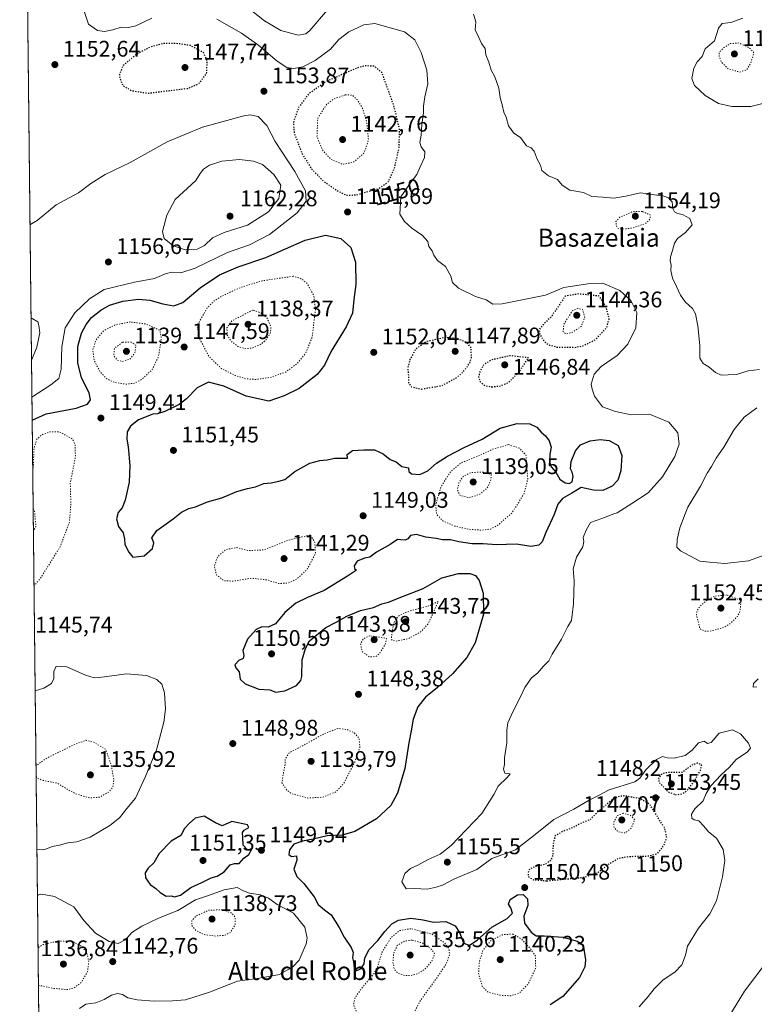
# Model space of a CAD drawing. Units: metres. Extents: x 576646 to 580084, y 4738109 to 4740463.
# Drawn here: x 576646 to 576972, y 4739669 to 4740106 of the extents above; entities that cross this region are included whole.
import ezdxf
from ezdxf.enums import TextEntityAlignment as Align

# ---------------------------------------------------------------- set-up
doc = ezdxf.new("R2010")
doc.units = ezdxf.units.M
doc.header["$MEASUREMENT"] = 0
doc.linetypes.add('DGN Style 5', pattern=[1.153612, 0.494405, -0.659207])
for name, color, linetype, lineweight in [('Arbolado forestal CxS', 92, 'Continuous', 0), ('Comarca CxS', 21, 'Continuous', 0), ('Comunidad Autónoma CxS', 142, 'Continuous', 0), ('Curva de nivel maestra', 30, 'Continuous', 30), ('Curva de nivel maestra depresión', 30, 'DGN Style 5', 30), ('Curva de nivel normal', 30, 'Continuous', 0), ('Curva de nivel normal depresión', 30, 'DGN Style 5', 0), ('Espacio natural protegido CxS', 121, 'Continuous', 0), ('Municipio CxS', 4, 'Continuous', 0), ('Provincia CxS', 1, 'Continuous', 0), ('Punto de cota en terreno', 7, 'Continuous', 0), ('Rótulo de curva de nivel directora', 7, 'Continuous', 0), ('Rótulo de punto de cota en terreno', 7, 'Continuous', 0), ('Texto cartográfico', 7, 'Continuous', 0)]:
    doc.layers.add(name, color=color, linetype=linetype, lineweight=lineweight)
doc.styles.add('Style-Arial', font='txt')

# ---------------------------------------------------------------- blocks, each defined once
blk = doc.blocks.new('*U7')
at = {"layer": 'Arbolado forestal CxS', "color": 92, "linetype": 'Continuous', "lineweight": 0}
blk.add_polyline3d([(576669.995, 4738229.6625, 1120.2342), (576645.58, 4740424.8, 1124.5732), (576860.5776, 4740427.2418, 1137.5187), (576864.3525, 4740415.2122, 1136.9824), (576883.1303, 4740427.498, 1138.0468), (576891.2456, 4740427.5901, 1137.2265), (576893.8677, 4740427.2155, 1136.7244), (576894.8003, 4740427.0825, 1136.5308), (576899.1291, 4740415.5453, 1131.1571), (576920.7701, 4740415.5449, 1125.0065), (576913.2013, 4740427.8395, 1132.7737), (577720.8622, 4740437.0126, 1168.4959)], dxfattribs=at)
blk = doc.blocks.new('5PATER')
at = {"layer": 'Punto de cota en terreno', "linetype": 'Continuous', "lineweight": 0}
h = blk.add_hatch(color=51, dxfattribs=at)
edge = h.paths.add_edge_path()
edge.add_ellipse((0, 0), major_axis=(-0.11, -0.111), ratio=0.999422, start_angle=0, end_angle=360)

msp = doc.modelspace()

# ---------------------------------------------------------------- linework, layer by layer
at = {"layer": 'Arbolado forestal CxS', "color": 92, "linetype": 'Continuous', "lineweight": 0, "extrusion": (0.000152816, -0.01374, 0.999906), "elevation": -63905.5394, "flags": 128}
msp.add_lwpolyline([(576659.5543, 4738721.6355), (576646.897, 4739859.5427)], dxfattribs=at)
at = {"layer": 'Comarca CxS', "color": 21, "linetype": 'Continuous', "lineweight": 0, "flags": 128}
msp.add_lwpolyline([(576671.31, 4738111.43), (576645.58, 4740424.8), (578628.0822, 4740447.3165)], dxfattribs=at)
at = {"layer": 'Comunidad Autónoma CxS', "color": 142, "linetype": 'Continuous', "lineweight": 0, "flags": 128}
msp.add_lwpolyline([(577527.4838, 4738121.1508), (576671.31, 4738111.43), (576645.58, 4740424.8), (578628.0822, 4740447.3165), (579853.0303, 4740461.2288), (579853.6917, 4740461.2363), (580052.12, 4740463.49), (580068.3087, 4739069.2072), (580070.4152, 4738887.7777), (580078.98, 4738150.12), (578942.4139, 4738137.2156), (577528.0023, 4738121.1567)], close=True, dxfattribs=at)
at = {"layer": 'Curva de nivel maestra', "color": 30, "linetype": 'Continuous', "lineweight": 30, "elevation": 1150, "flags": 128}
for points in [[(576651.1013, 4739928.3822), (576657.37, 4739931.2801), (576670.66, 4739933.8101), (576675.73, 4739935.6101), (576677.02, 4739937.5401), (576676.49, 4739940.5401), (576673.09, 4739947.2101), (576671.34, 4739953.8701), (576671.4, 4739961.1901), (576673.1, 4739967.1301), (576675.08, 4739970.9501), (576677.53, 4739973.9601), (576681.58, 4739977.2501), (576685.52, 4739979.5301), (576691.39, 4739981.2101), (576698.39, 4739982.1101), (576703.45, 4739981.6901), (576709.19, 4739980.0801), (576714.11, 4739979.2201), (576718.07, 4739980.6401), (576725.67, 4739987.1701), (576734.28, 4739993.0301), (576742.61, 4739996.4701), (576754.89, 4740000.5801), (576772.39, 4740008.2801), (576781.35, 4740010.5401), (576788.22, 4740009.1001), (576792.63, 4740005.1501), (576794.71, 4739998.5201), (576794.84, 4739988.6601), (576793.97, 4739982.0101), (576793.41, 4739975.9901), (576790.56, 4739969.8701), (576783.88, 4739959.0501), (576780.98, 4739952.9001), (576777.73, 4739948.6701), (576769.71, 4739942.5201), (576762.99, 4739939.2401), (576756.22, 4739936.8401), (576746.19, 4739939.0401), (576736.24, 4739943.4801), (576729.4, 4739945.3001), (576724.39, 4739942.8701), (576719.71, 4739937.9201), (576716.34, 4739935.4101), (576710.06, 4739932.2801), (576706.79, 4739931.3001), (576704.66, 4739931.1801), (576698.35, 4739928.6501), (576694.76, 4739925.8201), (576693.25, 4739923.2201), (576693.17, 4739919.9901), (576693.76, 4739916.6501), (576694.51, 4739908.3201), (576694.26, 4739900.8801), (576692.5, 4739892.8801), (576691.08, 4739889.5501), (576689.26, 4739887.4401), (576688.62, 4739884.7001), (576689.43, 4739881.2201), (576691.5, 4739878.3801), (576692.08, 4739875.7001), (576692.25, 4739873.2201), (576694.08, 4739869.8401), (576695.84, 4739867.7101), (576700.88, 4739868.2001), (576704.63, 4739871.4101), (576705.18, 4739874.0001), (576704.21, 4739876.2401), (576706.49, 4739879.4701), (576713.73, 4739884.6401), (576717.39, 4739887.5401), (576720.73, 4739889.3001), (576723.73, 4739890.0101), (576729.06, 4739892.1901), (576735.32, 4739894.0101), (576742.09, 4739896.7301), (576746.81, 4739898.1701), (576750.24, 4739898.8601), (576754.04, 4739900.3301), (576757.26, 4739900.6401), (576760.73, 4739901.3201), (576763.39, 4739902.1201), (576767.73, 4739905.6401), (576774.39, 4739909.2901), (576778.91, 4739910.5701), (576782.21, 4739910.9001), (576785.33, 4739911.6501), (576791.18, 4739911.5501), (576791.02, 4739913.2401), (576793.32, 4739915.0201), (576798.47, 4739915.3101), (576803.12, 4739915.2801), (576806.96, 4739913.4601), (576810.09, 4739911.0501), (576812.86, 4739909.8801), (576815.31, 4739907.9401), (576818.29, 4739907.3001), (576818.38, 4739905.7201), (576819.63, 4739904.5601), (576823.36, 4739904.4001), (576826.84, 4739905.9801), (576830.67, 4739909.3401), (576835.64, 4739912.5401), (576843.05, 4739916.3601), (576851.05, 4739920.0701), (576859.01, 4739924.9001), (576866.47, 4739926.9801), (576872.08, 4739926.8601), (576875.19, 4739925.3601), (576877.14, 4739923.1501), (576879.17, 4739921.5601), (576880.8, 4739919.3001), (576881.68, 4739916.5101), (576881.1, 4739913.3201), (576880.87, 4739909.9001), (576881.62, 4739907.7001), (576883.68, 4739905.3001), (576885.5, 4739902.1901), (576887.78, 4739900.6101), (576889.66, 4739900.3301), (576890.92, 4739901.0101), (576891.39, 4739903.3901), (576890.98, 4739905.4001), (576890.25, 4739906.9101), (576890.53, 4739910.0601), (576892.4, 4739914.8801), (576894.6, 4739917.5501), (576898.96, 4739919.3101), (576903.44, 4739919.9401), (576907.37, 4739919.4101), (576911.31, 4739917.2401), (576913.06, 4739912.8301), (576912.62, 4739905.9901), (576911.24, 4739901.7701), (576908.66, 4739899.2201), (576904.6, 4739897.2701), (576900.5, 4739897.3601), (576894.99, 4739898.5001), (576890.8, 4739896.1101), (576886.66, 4739893.6101), (576884.63, 4739891.2201), (576882.99, 4739886.5501), (576879.28, 4739878.6401), (576877.6, 4739874.5001), (576876.11, 4739873.0101), (576872.62, 4739872.4401), (576866.26, 4739873.3601), (576857.29, 4739873.1701), (576851.44, 4739873.5701), (576846.57, 4739873.5701), (576840.65, 4739874.4401), (576836.94, 4739875.3601), (576833.4, 4739875.3401), (576830.52, 4739875.9801), (576825.98, 4739876.5801), (576821.76, 4739877.6401), (576819.1, 4739877.2901), (576817.98, 4739875.8201), (576816.8, 4739875.2201), (576814.85, 4739875.2901), (576813.39, 4739875.5201), (576810.15, 4739873.1901), (576804.05, 4739869.8001), (576801.06, 4739867.6701), (576798.73, 4739867.2401), (576795.53, 4739865.8401), (576794.11, 4739863.7901), (576794.26, 4739862.6201), (576795.16, 4739861.9301), (576791.18, 4739859.1901), (576780.87, 4739852.7801), (576773.4, 4739849.7801), (576768.25, 4739847.2601), (576763.28, 4739843.0901), (576759.19, 4739838.0801), (576755.92, 4739836.6001), (576753.19, 4739836.7601), (576750.6, 4739835.4601), (576746.71, 4739831.3001), (576744.63, 4739826.2801), (576745.13, 4739823.9501), (576744.79, 4739822.6901), (576742.98, 4739821.7801), (576741.09, 4739819.8201), (576741.57, 4739818.5601), (576743.1, 4739816.7001), (576743.48, 4739813.5501), (576745.73, 4739811.4201), (576751.73, 4739809.0701), (576756.73, 4739808.6801), (576759.39, 4739807.7401), (576763.39, 4739808.2501), (576768.47, 4739810.6901), (576770.5, 4739812.9101), (576770.92, 4739814.6301), (576771.01, 4739822.1001), (576772.48, 4739827.0501), (576774.35, 4739830.5401), (576781.59, 4739836.3501), (576786.13, 4739838.7401), (576790.9, 4739841.4701), (576796.99, 4739843.9701), (576802.66, 4739845.3301), (576806.47, 4739846.8601), (576809.44, 4739847.6601), (576814.92, 4739849.8401), (576824.82, 4739853.7901), (576833.13, 4739858.3901), (576840.54, 4739860.4201), (576845.54, 4739860.3801), (576848.07, 4739859.4401), (576849.6, 4739857.2301), (576851.4, 4739851.6501), (576851.54, 4739842.3101), (576847.81, 4739829.6001), (576844.19, 4739823.0801), (576837.78, 4739815.9201), (576831.19, 4739809.8401), (576825.74, 4739805.5501), (576822.36, 4739801.2301), (576820.35, 4739795.6601), (576819.51, 4739790.5101), (576818.4, 4739785.2601), (576816.58, 4739773.7901), (576813.38, 4739762.9201), (576810.38, 4739757.3501), (576804.05, 4739751.4701), (576794.47, 4739745.8101), (576788.85, 4739744.2201), (576782.14, 4739743.9801), (576775.89, 4739742.4201), (576771.15, 4739741.6101), (576767.41, 4739740.1901), (576765.45, 4739737.7601), (576765.19, 4739735.6901), (576766.33, 4739734.8301), (576768.58, 4739735.0801), (576768.69, 4739733.1901), (576767.28, 4739729.2001), (576768.65, 4739725.8301), (576771.8, 4739722.7201), (576776.4, 4739716.8101), (576778.12, 4739713.4801), (576780.89, 4739711.1001), (576783.86, 4739708.9001), (576787.46, 4739703.2901), (576789.64, 4739699.0201), (576792.85, 4739694.3601), (576793.7, 4739692.1301), (576793.35, 4739689.8501), (576793.82, 4739687.9801), (576794.18, 4739685.0701), (576795.22, 4739684.1601), (576797.06, 4739684.9701), (576798.63, 4739687.1501), (576798.89, 4739689.8301), (576800.86, 4739693.5301), (576804.69, 4739697.4301), (576807.7, 4739701.4801), (576810.8, 4739704.8601), (576813.77, 4739706.5401), (576819.25, 4739707.4501), (576824.77, 4739706.6601), (576829.38, 4739705.6401), (576834.79, 4739705.8601), (576838.98, 4739704.0001), (576840.96, 4739700.9601), (576842.66, 4739696.4401), (576845.18, 4739695.3101), (576848.92, 4739697.7301), (576855.3, 4739703.4401), (576862.14, 4739707.3101), (576864.44, 4739709.6701), (576863.68, 4739712.0101), (576862.61, 4739713.6701), (576863.38, 4739715.6501), (576866.66, 4739717.7001), (576869.12, 4739717.8801), (576871.12, 4739715.9601), (576871.3, 4739712.9601), (576869.51, 4739708.2501), (576869.81, 4739705.1401), (576872.7, 4739701.1401), (576874.92, 4739699.5801), (576878.48, 4739699.6101), (576887.01, 4739698.9401), (576893.17, 4739697.2101), (576895.78, 4739695.5601), (576896.84, 4739688.9501), (576896.52, 4739685.7801), (576894.28, 4739681.0401), (576886.74, 4739672.6301), (576881.22, 4739668.9401)], [(576714.39, 4739716.8901), (576716.96, 4739717.6701), (576721.66, 4739721.0201), (576726.44, 4739723.2101), (576730.63, 4739725.3401), (576733.35, 4739725.9701), (576736.47, 4739727.9501), (576738.99, 4739731.1401), (576741.06, 4739731.7201), (576743.06, 4739731.7201), (576745.13, 4739734.0301), (576747.35, 4739735.6701), (576748.67, 4739737.9801), (576746.7, 4739737.7901), (576744.81, 4739739.8201), (576744.72, 4739743.1501), (576744.5, 4739745.3801), (576745.26, 4739746.4801), (576747.34, 4739747.6501), (576746.7, 4739748.8201), (576739.84, 4739750.3401), (576735.52, 4739748.3301), (576732.51, 4739749.6601), (576727.51, 4739752.6601), (576723.45, 4739751.8401), (576721.07, 4739749.6201), (576718.81, 4739747.2301), (576717.19, 4739744.0501), (576712.8, 4739741.5101), (576707.52, 4739736.0501), (576705.16, 4739731.8901), (576702.67, 4739729.5601), (576701.37, 4739727.5601), (576701.45, 4739725.2901), (576703.48, 4739722.3201), (576706.04, 4739720.5401), (576708.01, 4739718.8401), (576710.66, 4739717.1601), (576712.8, 4739717.3001), (576714.39, 4739716.8901)]]:
    msp.add_lwpolyline(points, dxfattribs=at)
at = {"layer": 'Curva de nivel maestra depresión', "color": 30, "linetype": 'DGN Style 5', "lineweight": 30, "elevation": 1150, "flags": 128}
for points in [[(576702.57, 4740073.5901), (576720.21, 4740075.7401), (576725.18, 4740077.8601), (576728.6, 4740082.3601), (576728.9, 4740087.8601), (576727.32, 4740091.5301), (576721.39, 4740094.6901), (576716.5, 4740095.5401), (576709.81, 4740095.7101), (576703.16, 4740093.9101), (576697, 4740090.5501), (576691.51, 4740085.7601), (576689.72, 4740081.3901), (576691.27, 4740077.1601), (576695.11, 4740074.7701), (576702.57, 4740073.5901)], [(576790.73, 4740028.2701), (576795.06, 4740028.4601), (576805.1, 4740031.2401), (576809.42, 4740034.3901), (576812.01, 4740040.2601), (576814.06, 4740049.1401), (576814.34, 4740057.5901), (576811.58, 4740068.6101), (576806.4, 4740082.8801), (576803.03, 4740085.5101), (576799.06, 4740085.7501), (576795.69, 4740084.8901), (576781.35, 4740078.5801), (576773.97, 4740073.2601), (576769.44, 4740067.2001), (576767.1, 4740060.5001), (576767.54, 4740055.7401), (576771.07, 4740046.6001), (576775.24, 4740039.9401), (576780.39, 4740034.6501), (576786.56, 4740030.3701), (576790.73, 4740028.2701)], [(576892.18, 4739960.7701), (576895.7, 4739961.4601), (576901.24, 4739964.1201), (576906.29, 4739969.6201), (576907.44, 4739973.4401), (576905.92, 4739978.9801), (576902.94, 4739983.5401), (576893.81, 4739984.4601), (576887.82, 4739983.5001), (576885.51, 4739979.9601), (576881.42, 4739974.1501), (576877.61, 4739970.4001), (576876.29, 4739968.6901), (576876.58, 4739966.6001), (576878.62, 4739963.2901), (576880.89, 4739961.7801), (576884.23, 4739960.8701), (576892.18, 4739960.7701)], [(576824.05, 4739942.2801), (576833.12, 4739943.8001), (576839.74, 4739947.4601), (576842.63, 4739949.9201), (576845.49, 4739953.7801), (576846.22, 4739956.1601), (576846.09, 4739960.5801), (576844.14, 4739962.8901), (576839.69, 4739964.8001), (576833.89, 4739965.0001), (576825.97, 4739963.2401), (576821.32, 4739959.7801), (576818.92, 4739955.3801), (576817.96, 4739951.4801), (576818.27, 4739947.7101), (576818.31, 4739944.8601), (576819.56, 4739943.2801), (576824.05, 4739942.2801)], [(576855.22, 4739943.2401), (576858.86, 4739943.6101), (576862.57, 4739945.1201), (576867.18, 4739949.6501), (576871.61, 4739956.1001), (576863.42, 4739957.0301), (576855.01, 4739955.1801), (576851.69, 4739953.0101), (576849.95, 4739949.9001), (576849.35, 4739947.6301), (576850.02, 4739945.5601), (576852.19, 4739943.8001), (576855.22, 4739943.2401)], [(576936.87, 4739762.2001), (576939.81, 4739762.5901), (576941.99, 4739764.0601), (576945.25, 4739768.2201), (576947.88, 4739772.9101), (576948.42, 4739775.5601), (576946.49, 4739776.2001), (576943.72, 4739775.1001), (576939.92, 4739772.0101), (576934.54, 4739772.1101), (576931.19, 4739771.6401), (576929.36, 4739769.7801), (576929.41, 4739767.6901), (576931.39, 4739765.8801), (576933.46, 4739763.5301), (576936.87, 4739762.2001)], [(576879.72, 4739723.9901), (576896.5, 4739725.6101), (576902.63, 4739727.8501), (576907.16, 4739731.3901), (576911.43, 4739733.9501), (576915.94, 4739734.7901), (576924.77, 4739735.0101), (576928.81, 4739736.1201), (576931.62, 4739739.5601), (576933, 4739743.2301), (576932.11, 4739747.2301), (576925.39, 4739757.9001), (576921.08, 4739760.4201), (576914.33, 4739761.6701), (576912.07, 4739761.4801), (576908.4, 4739759.7701), (576902.13, 4739754.2901), (576898.74, 4739751.0601), (576895.17, 4739749.6201), (576891.27, 4739747.6101), (576886.18, 4739745.6201), (576883.31, 4739743.7901), (576882.46, 4739740.2801), (576882.37, 4739735.2701), (576881.41, 4739732.9801), (576879.39, 4739731.4901), (576874.6, 4739730.2301), (576872.11, 4739729.3401), (576871.38, 4739727.6901), (576871.52, 4739725.7201), (576873.74, 4739724.4301), (576879.72, 4739723.9901)]]:
    msp.add_lwpolyline(points, dxfattribs=at)
at = {"layer": 'Curva de nivel normal', "color": 30, "linetype": 'Continuous', "lineweight": 0, "flags": 128}
for points, elevation in [([(576745.93, 4740112.4001), (576754.28, 4740105.7301), (576761.55, 4740101.3801), (576769.26, 4740099.3001), (576772.65, 4740099.8701), (576774.49, 4740101.4801), (576782.27, 4740110.5201)], 1160), ([(576674.2, 4740110.0701), (576676.16, 4740104.2401), (576680.14, 4740101.3801), (576683.3, 4740100.9001), (576687.02, 4740101.6601), (576690.71, 4740102.8401), (576693.92, 4740102.7201), (576697.22, 4740103.5601), (576704.23, 4740106.8801)], 1155), ([(576847.08, 4740108.6301), (576848.14, 4740105.2001), (576847.93, 4740101.6501), (576849.47, 4740098.3301), (576850.72, 4740095.6501), (576852.34, 4740093.4001), (576852.66, 4740090.6601), (576853.97, 4740087.3701), (576855.02, 4740083.7601), (576856.58, 4740080.8401), (576858.45, 4740075.8601), (576858.94, 4740071.6901), (576859.84, 4740068.3801), (576860.53, 4740065.2201), (576861.66, 4740062.9701), (576862.71, 4740059.0701), (576865.02, 4740055.8301), (576868.05, 4740053.8601), (576870.67, 4740050.1601), (576872.8, 4740049.2901), (576874.01, 4740047.8401), (576875.42, 4740044.2501), (576876.88, 4740041.7001), (576877.49, 4740039.3201), (576880.44, 4740036.9301), (576884.4, 4740035.2201), (576886.53, 4740032.8001), (576889.92, 4740030.5801), (576896.05, 4740029.4601), (576899.73, 4740027.6601), (576904.76, 4740027.3901), (576909.4, 4740027.0601), (576914.84, 4740027.8601), (576921.24, 4740029.4001), (576931.59, 4740027.9501), (576933.7, 4740027.1601), (576935.39, 4740025.3501), (576935.65, 4740022.3401), (576936.36, 4740020.8601), (576937.69, 4740020.1901), (576939.92, 4740019.7501), (576943.19, 4740017.9801), (576944.22, 4740015.1301), (576941.35, 4740011.7001), (576937.68, 4740009.0401), (576936.37, 4740007.0801), (576935.54, 4740003.7601), (576934.58, 4740000.9901), (576934.51, 4739999.0101), (576934.92, 4739997.4201), (576934.72, 4739994.8501), (576935.48, 4739991.5201), (576937.34, 4739987.8101), (576939.06, 4739983.8901), (576941.16, 4739981.0301), (576944.42, 4739978.0701), (576945.73, 4739975.6001), (576946.82, 4739970.3201), (576947.72, 4739961.5301), (576947.64, 4739956.0201), (576949.12, 4739953.5901), (576951.85, 4739952.0101), (576954.59, 4739949.5401), (576957.17, 4739948.4401), (576960.24, 4739948.5201), (576963.98, 4739948.7001), (576969.07, 4739950.4201), (576974.16, 4739950.8801)], 1160), ([(576977.37, 4740069.5001), (576970.36, 4740067.7301), (576961.84, 4740067.6601), (576955.91, 4740069.0701), (576950.01, 4740072.6001), (576945.21, 4740077.0001), (576944.05, 4740080.1501), (576945.01, 4740084.6801), (576946.5, 4740087.4801), (576948.65, 4740089.8601), (576949.97, 4740093.2901), (576954.16, 4740096.8901), (576955.95, 4740102.4701), (576957.52, 4740104.4601), (576961.37, 4740105.0201), (576966.77, 4740106.8401)], 1160), ([(576733.11, 4740106.4801), (576744.09, 4740100.2301), (576751.8, 4740094.7801), (576759.95, 4740087.7601), (576764.22, 4740085.0001), (576767.27, 4740084.5501), (576771.28, 4740085.2401), (576776.85, 4740088.0901), (576783.58, 4740093.2001), (576787.26, 4740097.4001), (576791.72, 4740100.8001), (576798.39, 4740103.8701), (576803.38, 4740104.5001), (576816.42, 4740100.8001), (576821.03, 4740097.2801), (576823.94, 4740091.7101), (576826.34, 4740083.8201), (576826.91, 4740077.6901), (576825.54, 4740071.9201), (576824.94, 4740067.8601), (576824.97, 4740064.8601), (576824.2, 4740059.7101), (576823.9, 4740054.9001), (576823.27, 4740051.7601), (576823.83, 4740049.8501), (576825.49, 4740047.6201), (576825.42, 4740045.0501), (576823.4, 4740040.9201), (576821.9, 4740037.4701), (576819.4, 4740034.2001), (576817.46, 4740031.5001), (576814.83, 4740027.5201), (576814.43, 4740019.9201), (576816.55, 4740016.7001), (576819.73, 4740013.6701), (576824.44, 4740010.3901), (576826.82, 4740007.7601), (576827.36, 4740005.5201), (576828.84, 4740003.6601), (576829.51, 4740001.6701), (576831.2, 4739999.3101), (576834.72, 4739996.7201), (576837.06, 4739992.4301), (576837.79, 4739989.6201), (576840.51, 4739987.0801), (576848.06, 4739983.3101), (576852.82, 4739981.9101), (576855.76, 4739979.9901), (576859.9, 4739980.0801), (576879.05, 4739983.9901), (576887.2, 4739987.3201), (576897.85, 4739989.0101), (576904.64, 4739989.2301), (576912.18, 4739986.0601), (576917.01, 4739981.6001), (576919.62, 4739976.2701), (576919.3, 4739969.3801), (576915.64, 4739962.2101), (576910.99, 4739957.2101), (576903.8, 4739952.2101), (576900.67, 4739948.8701), (576899.41, 4739944.3601), (576899.88, 4739942.1701), (576900.9, 4739939.0301), (576904.47, 4739934.3801), (576910.24, 4739932.3101), (576917.22, 4739930.8401), (576925.36, 4739931.1801), (576933.87, 4739927.5201), (576937.94, 4739922.8401), (576938.44, 4739917.8001), (576936.51, 4739912.3801), (576931.09, 4739903.2301), (576924.72, 4739896.1801), (576917.38, 4739891.4101), (576910.87, 4739887.3801), (576909.5054, 4739886.84), (576904.2, 4739884.7401), (576899.12, 4739883.0301), (576897.16, 4739879.6101), (576895.86, 4739876.3201), (576896.08, 4739874.5801), (576895.65, 4739872.2301), (576892.94, 4739867.6101), (576891.47, 4739862.4601), (576891.82, 4739857.0801), (576891.57, 4739846.7201), (576890.91, 4739842.0101), (576890.68, 4739839.5501), (576888.99, 4739836.8801), (576886.25, 4739831.2201), (576882.04, 4739824.5501), (576880.64, 4739821.5501), (576878.24, 4739819.2201), (576875.62, 4739816.1001), (576872.88, 4739814.0601), (576869.86, 4739809.7601), (576867.74, 4739805.0901), (576864.54, 4739799.0101), (576862.42, 4739794.0901), (576861.92, 4739790.8901), (576861.99, 4739785.2301), (576860.91, 4739778.5601), (576860.84, 4739775.5601), (576860.49, 4739773.4901), (576860.98, 4739771.7401), (576863.37, 4739771.5201), (576862.13, 4739769.8801), (576858.05, 4739766.0601), (576856.11, 4739762.2301), (576850.9, 4739753.8901), (576837.22, 4739739.6601), (576832.26, 4739735.8401), (576827, 4739733.4001), (576822.39, 4739730.9301), (576819.13, 4739729.4001), (576816.58, 4739727.2301), (576815.28, 4739723.5601), (576817.2, 4739720.4601), (576821, 4739720.5701), (576826.6, 4739720.3401), (576830.62, 4739721.1901), (576833.36, 4739722.0201), (576838.62, 4739724.8301), (576848.54, 4739729.0401), (576855.25, 4739733.8601), (576865.74, 4739737.7501), (576873.8, 4739743.9301), (576882.88, 4739751.1901), (576891.62, 4739755.7601), (576898.52, 4739759.7301), (576902.68, 4739761.8001), (576907.38, 4739764.3501), (576918.72, 4739767.9401), (576921.05, 4739769.6001), (576923.72, 4739773.3001), (576928.38, 4739777.8201), (576931.04, 4739779.0901), (576933.15, 4739778.5501), (576936.24, 4739778.4701), (576941.07, 4739779.6701), (576944.19, 4739781.9301), (576947.02, 4739785.1901), (576949.59, 4739785.9801), (576951.03, 4739784.8601), (576952.68, 4739785.3001), (576956.18, 4739789.5601), (576962.09, 4739790.9401), (576965.73, 4739789.2501), (576969.23, 4739785.0901), (576970.2, 4739782.9001), (576968.84, 4739781.1601), (576963.85, 4739777.8701), (576960.79, 4739774.4101), (576957.15, 4739771.0101), (576952.48, 4739766.1101), (576950.52, 4739762.7501), (576949.19, 4739759.4401), (576945.42, 4739755.8901), (576943.91, 4739753.5601), (576944.08, 4739751.8001), (576945.19, 4739751.1101), (576947.14, 4739750.6201), (576949.46, 4739748.2401), (576951.48, 4739745.6601), (576955.02, 4739742.9401), (576958.08, 4739737.9001), (576958.79, 4739733.0501), (576957.79, 4739725.6701), (576955.08, 4739715.0901), (576952.16, 4739709.2501), (576946.99, 4739703.0101), (576942.16, 4739695.0101), (576941.28, 4739691.0301), (576939.62, 4739686.7001), (576936.49, 4739683.4501), (576931.37, 4739680.0301), (576927.38, 4739676.0601), (576924.72, 4739672.6101), (576920.76, 4739668.0701)], 1155), ([(576650.1362, 4740015.1534), (576653.4, 4740017.0401), (576661.74, 4740023.9901), (576671.68, 4740029.3801), (576677.12, 4740033.5401), (576683.51, 4740037.5201), (576694.69, 4740042.7901), (576711.06, 4740051.9501), (576726.73, 4740058.4801), (576745.12, 4740063.4801), (576747.95, 4740063.9301), (576751.43, 4740063.2601), (576755.3, 4740059.3201), (576759.06, 4740052.0901), (576767.73, 4740038.8801), (576772.49, 4740030.3001), (576772.83, 4740025.7301), (576768.75, 4740020.5101), (576756.5, 4740010.8601), (576747.58, 4740006.3401), (576737.86, 4740002.8401), (576723.5, 4739995.9601), (576717.15, 4739993.9201), (576713.42, 4739994.1601), (576710.67, 4739993.5101), (576705.51, 4739991.3501), (576696.5, 4739989.7501), (576683.06, 4739986.4601), (576676.6, 4739982.2501), (576670.05, 4739976.1601), (576665.85, 4739969.4701), (576664.31, 4739960.9401), (576663.94, 4739951.0701), (576662.91, 4739946.8801), (576659.4, 4739944.0801), (576650.9872, 4739938.6419)], 1155), ([(576743.23, 4740044.2201), (576735.43, 4740043.4201), (576729.89, 4740041.6201), (576727.17, 4740039.8901), (576725.67, 4740037.8801), (576723.8, 4740034.7601), (576714.64, 4740026.3601), (576710.96, 4740019.4501), (576708.96, 4740012.1601), (576709.68, 4740009.0301), (576713.56, 4740006.0001), (576719.1, 4740004.0001), (576724.44, 4740004.3201), (576727.62, 4740006.0301), (576731.26, 4740009.3701), (576736.4, 4740011.7301), (576746.72, 4740015.0701), (576756.06, 4740020.9701), (576760.61, 4740026.8601), (576761.56, 4740032.7501), (576758.39, 4740037.5701), (576753.48, 4740041.9601), (576749.49, 4740043.4401), (576743.23, 4740044.2201)], 1160), ([(576650.5982, 4739973.614), (576651.14, 4739973.6001), (576653.65, 4739972.1201), (576654.05, 4739970.5201), (576654.53, 4739967.2801), (576653.15, 4739960.7801), (576651.04, 4739955.3801), (576650.8043, 4739955.0849)], 1160), ([(576973.03, 4739933.9401), (576967.41, 4739929.7401), (576962.87, 4739924.3001), (576958.31, 4739916.4701), (576954.95, 4739911.5501), (576952.86, 4739907.8801), (576950.84, 4739904.8801), (576947.95, 4739899.1001), (576942.39, 4739889.8101), (576941.187, 4739886.84), (576938.7, 4739880.7001), (576937.61, 4739875.5501), (576937.51, 4739872.0301), (576939.1, 4739870.4001), (576947.71, 4739865.8801), (576951.88, 4739865.3901), (576958.69, 4739864.8701), (576969.22, 4739866.0001), (576981.96, 4739870.5401)], 1160), ([(576652.4361, 4739808.3686), (576656.34, 4739809.5001), (576659.67, 4739811.5501), (576660.78, 4739813.7901), (576660.69, 4739816.8401), (576661.72, 4739819.2001), (576666.55, 4739819.0301), (576674.81, 4739815.2901), (576678.61, 4739814.1001), (576681.06, 4739814.2101), (576692.99, 4739815.8101), (576701.96, 4739815.1201), (576706.54, 4739813.3601), (576708.73, 4739811.2201), (576709.92, 4739807.4801), (576710.37, 4739800.1601), (576709.62, 4739794.3501), (576706.4, 4739782.1701), (576701.24, 4739770.0001), (576697.07, 4739760.6401), (576693.22, 4739756.1201), (576689.98, 4739751.9801), (576685.68, 4739748.5001), (576676.88, 4739743.3201), (576670.9, 4739741.3201), (576666.99, 4739740.8901), (576663.27, 4739739.8301), (576660.21, 4739739.1801), (576656.35, 4739737.7701), (576653.2191, 4739737.9692)], 1145), ([(576973.63, 4739813.5601), (576971.45, 4739811.5501), (576971.36, 4739810.0001), (576972.95, 4739810.0101)], 1160), ([(576653.4481, 4739717.3829), (576654.72, 4739718.0801), (576657.07, 4739717.7401), (576660.98, 4739716.9801), (576669.57, 4739712.4501), (576674.13, 4739706.2901), (576679.31, 4739700.7701), (576685.37, 4739697.0201), (576689.34, 4739696.1801), (576692.74, 4739697.8801), (576695.38, 4739701.0101), (576699.77, 4739703.8801), (576707.28, 4739707.4001), (576715.78, 4739710.7901), (576723.68, 4739715.5901), (576729.06, 4739717.3601), (576736.41, 4739720.0401), (576742.19, 4739721.0301), (576744.93, 4739719.5701), (576747.7, 4739718.4801), (576752.58, 4739717.7201), (576756.13, 4739716.3301), (576759.99, 4739713.4901), (576767.13, 4739709.6301), (576772.29, 4739703.4301), (576773.19, 4739698.5601), (576772.83, 4739695.9501), (576769.74, 4739688.7701), (576766.92, 4739685.7301), (576760.9, 4739682.4101), (576752.11, 4739680.7601), (576742.3, 4739679.3701), (576729.83, 4739674.4801), (576719.27, 4739671.1101), (576713.4, 4739670.7201), (576705.28, 4739670.6001), (576697.78, 4739671.0901), (576693.63, 4739672.0601), (576691.2, 4739673.4801), (576688.98, 4739674.0001), (576686.31, 4739673.2501), (576683.07, 4739671.2201), (576679.41, 4739669.8201), (576674.9, 4739669.2401), (576672.22, 4739667.2401)], 1145), ([(576981.75, 4739693.7801), (576967.42, 4739674.9501), (576960.6, 4739663.5301)], 1160)]:
    msp.add_lwpolyline(points, dxfattribs=dict(at, elevation=elevation))
at = {"layer": 'Curva de nivel normal depresión', "color": 30, "linetype": 'DGN Style 5', "lineweight": 0, "flags": 128}
for points, elevation in [([(576965.04, 4740095.8701), (576961.19, 4740095.5801), (576958, 4740093.5801), (576956.3, 4740091.6901), (576956.18, 4740090.1601), (576957.29, 4740087.3701), (576960.24, 4740084.3801), (576965.36, 4740082.9701), (576968.4, 4740083.8701), (576970.32, 4740087.0201), (576971.65, 4740091.5301), (576969.54, 4740093.7901), (576965.04, 4740095.8701)], 1155), ([(576790.07, 4740072.8001), (576785.18, 4740071.0701), (576781.95, 4740068.6801), (576777.97, 4740062.5101), (576777.6, 4740054.1201), (576780.32, 4740047.9601), (576783.93, 4740044.1801), (576788.93, 4740042.0201), (576793.88, 4740042.9301), (576798.49, 4740046.9901), (576800.48, 4740052.7201), (576799.76, 4740060.4401), (576798.04, 4740066.5101), (576795.79, 4740070.4001), (576793.23, 4740072.7801), (576790.07, 4740072.8001)], 1145), ([(576922.08, 4740021.0201), (576917.88, 4740021.0201), (576912.14, 4740018.5001), (576910.39, 4740016.6601), (576910.46, 4740014.9401), (576911.22, 4740013.7001), (576913.08, 4740013.2201), (576917.5, 4740013.7201), (576923.5, 4740015.6901), (576925.66, 4740017.8401), (576925.62, 4740019.5401), (576922.08, 4740021.0201)], 1155), ([(576767.06, 4739992.3201), (576753.24, 4739990.3101), (576743.97, 4739987.4701), (576737.3, 4739984.4701), (576732.28, 4739981.6901), (576729.07, 4739978.5401), (576725.52, 4739972.5401), (576724.49, 4739969.1801), (576725.54, 4739964.4801), (576729.65, 4739956.7101), (576735.21, 4739951.3501), (576741.22, 4739948.2801), (576746, 4739946.8101), (576750.46, 4739946.5401), (576757.04, 4739947.4401), (576763.76, 4739949.8201), (576768.76, 4739953.5401), (576772.43, 4739957.8701), (576775.47, 4739965.2101), (576776.92, 4739977.4901), (576776.22, 4739983.7401), (576773.18, 4739989.2101), (576770.19, 4739991.5201), (576767.06, 4739992.3201)], 1145), ([(576749.06, 4739977.3301), (576739.76, 4739972.4701), (576737.6, 4739969.4001), (576737.79, 4739966.2101), (576739.5, 4739963.5201), (576742.43, 4739961.2101), (576745.56, 4739960.1501), (576749.12, 4739960.5001), (576752.73, 4739962.1801), (576755.12, 4739964.2201), (576757.02, 4739967.3201), (576757.09, 4739970.1801), (576755.38, 4739973.8601), (576752.54, 4739976.1401), (576749.06, 4739977.3301)], 1140), ([(576893.5, 4739978.0101), (576891.12, 4739977.0901), (576887.31, 4739971.1301), (576886.93, 4739967.7601), (576888.25, 4739966.7401), (576890.89, 4739967.3401), (576895.04, 4739970.1101), (576896.56, 4739974.1501), (576895.61, 4739977.5401), (576893.5, 4739978.0101)], 1145), ([(576694.73, 4739972.0501), (576687.73, 4739970.6701), (576683.06, 4739968.2801), (576679.5, 4739964.1601), (576678.03, 4739959.5201), (576678.73, 4739954.7301), (576681.31, 4739949.9301), (576684.16, 4739946.8501), (576687.68, 4739945.1801), (576693.15, 4739944.4301), (576696.83, 4739944.8801), (576699.73, 4739946.5601), (576704.39, 4739950.7801), (576707.26, 4739956.8701), (576708.5, 4739964.8601), (576707.86, 4739968.3401), (576701.41, 4739971.2001), (576694.73, 4739972.0501)], 1145), ([(576691.24, 4739963.0401), (576687.68, 4739960.3501), (576687.32, 4739957.1501), (576688.75, 4739955.2201), (576691.25, 4739954.5201), (576694.7, 4739955.6001), (576696.79, 4739958.4301), (576697.19, 4739961.6701), (576695.08, 4739963.0201), (576691.24, 4739963.0401)], 1140), ([(576651.921, 4739854.6884), (576654.79, 4739858.2201), (576663.55, 4739872.2201), (576667.69, 4739883.2201), (576667.9591, 4739886.84), (576668.31, 4739891.5601), (576668.05, 4739900.5801), (576670.35, 4739912.2201), (576670.18, 4739917.6501), (576669.07, 4739920.0701), (576663.13, 4739923.3201), (576659.07, 4739923.3101), (576655.4, 4739921.9101), (576653.18, 4739919.9601), (576651.95, 4739915.9701), (576651.6, 4739907.2201), (576651.3508, 4739905.9507)], 1145), ([(576862.72, 4739917.6001), (576855.74, 4739915.5801), (576849.98, 4739912.8301), (576841.74, 4739909.5201), (576836.86, 4739905.4901), (576832.71, 4739898.9501), (576830.36, 4739890.7701), (576830.7119, 4739886.84), (576830.72, 4739886.7501), (576833.54, 4739883.7001), (576838.9, 4739881.4001), (576845.18, 4739880.0101), (576850.69, 4739879.6101), (576854.7, 4739880.1201), (576858.08, 4739881.9401), (576863.7209, 4739886.84), (576864.17, 4739887.2301), (576867.22, 4739891.9501), (576869.73, 4739896.1001), (576871.22, 4739902.4501), (576870.43, 4739912.9301), (576867.45, 4739916.0901), (576862.72, 4739917.6001)], 1145), ([(576851.52, 4739905.3101), (576846.15, 4739905.2801), (576842.53, 4739903.4601), (576840.68, 4739900.8401), (576839.96, 4739897.7001), (576841.08, 4739895.1401), (576845.06, 4739894.0001), (576849.94, 4739895.5201), (576853.17, 4739898.2201), (576854.81, 4739901.8001), (576855.05, 4739904.3101), (576851.52, 4739905.3101)], 1140), ([(576651.5377, 4739889.1463), (576652.11, 4739888.5901), (576652.2753, 4739886.84), (576652.79, 4739881.3901), (576651.6483, 4739879.2014)], 1140), ([(576774.6, 4739877.5501), (576764.94, 4739875.1501), (576754.02, 4739870.8701), (576747.21, 4739870.5701), (576741.98, 4739871.9101), (576737.21, 4739871.0401), (576733.49, 4739867.8301), (576732.02, 4739863.6201), (576732.97, 4739859.7601), (576736.12, 4739857.2101), (576740.27, 4739856.9801), (576748.44, 4739858.2901), (576755.23, 4739857.5701), (576760.77, 4739855.8901), (576764.96, 4739856.2201), (576768.68, 4739857.9301), (576773.08, 4739862.0401), (576776.93, 4739869.1701), (576776.69, 4739874.1301), (576774.6, 4739877.5501)], 1145), ([(576959.66, 4739850.8501), (576954.29, 4739850.3601), (576950.87, 4739848.5801), (576947.63, 4739845.7701), (576946.27, 4739843.5501), (576946.19, 4739841.5501), (576946.94, 4739839.1901), (576947.63, 4739835.8701), (576949.97, 4739834.7501), (576952.01, 4739834.7601), (576957.65, 4739836.1701), (576960.74, 4739837.8101), (576964.33, 4739841.2801), (576965.51, 4739843.7101), (576965.93, 4739848.4401), (576959.66, 4739850.8501)], 1155), ([(576831.49, 4739847.9901), (576827.51, 4739846.0101), (576821.83, 4739844.5601), (576816.84, 4739843.1201), (576813.44, 4739841.2301), (576811.65, 4739838.3301), (576810.65, 4739832.0401), (576810.82, 4739830.9001), (576812.52, 4739830.3601), (576818.33, 4739831.5001), (576823.83, 4739834.6201), (576827.04, 4739838.0901), (576831.49, 4739847.9901)], 1145), ([(576801.14, 4739832.7801), (576798.32, 4739831.4701), (576796.98, 4739829.2201), (576797.66, 4739825.7401), (576801.06, 4739823.2901), (576803.77, 4739823.5701), (576805.21, 4739824.6601), (576807.92, 4739828.9001), (576808.51, 4739831.5501), (576801.14, 4739832.7801)], 1145), ([(576786.94, 4739791.6001), (576780.7, 4739789.2001), (576771.64, 4739784.1401), (576765.32, 4739780.8201), (576763.47, 4739777.8801), (576763.44, 4739775.4401), (576762.79, 4739772.3301), (576762.06, 4739767.5101), (576764.28, 4739764.1201), (576766.22, 4739762.7401), (576773.54, 4739760.7001), (576780.19, 4739761.0901), (576785.94, 4739763.4101), (576789.56, 4739767.2501), (576794.37, 4739776.6701), (576796.66, 4739783.1901), (576796.37, 4739787.1701), (576794.16, 4739789.6701), (576791.06, 4739791.1101), (576786.94, 4739791.6001)], 1145), ([(576652.8603, 4739770.2347), (576653.31, 4739769.5801), (576656.08, 4739768.4801), (576662.25, 4739767.3601), (576666.3, 4739764.8201), (576670.59, 4739762.5501), (576676.57, 4739760.7801), (576681.18, 4739761.1101), (576685.2, 4739763.4201), (576687, 4739765.5601), (576687.42, 4739768.7401), (576686.21, 4739775.3401), (576683.81, 4739782.3101), (576678.5, 4739785.4901), (576675.16, 4739786.3901), (576670.4, 4739784.7401), (576657.64, 4739778.5201), (576652.86, 4739775.0001), (576652.8091, 4739774.8342)], 1140), ([(576913.64, 4739753.9601), (576910.99, 4739752.9901), (576909.35, 4739749.8701), (576909.55, 4739747.7301), (576911.3, 4739745.8101), (576914.48, 4739745.2101), (576917.15, 4739747.2701), (576918.73, 4739751.2401), (576916.82, 4739752.9601), (576913.64, 4739753.9601)], 1145), ([(576735.63, 4739711.0801), (576729.5, 4739710.9701), (576723.83, 4739708.2901), (576722, 4739706.2401), (576722.01, 4739704.1801), (576723.77, 4739701.9401), (576727.62, 4739700.1201), (576732.61, 4739699.4401), (576736.8, 4739699.8101), (576739.16, 4739701.0301), (576741.21, 4739704.3101), (576741.33, 4739707.6301), (576739.97, 4739709.5601), (576735.63, 4739711.0801)], 1140), ([(576819.35, 4739702.7201), (576814.32, 4739701.8901), (576810.52, 4739698.8301), (576806.37, 4739691.9501), (576804.71, 4739686.2301), (576802.97, 4739682.9001), (576798.45, 4739677.5701), (576794.58, 4739672.2401), (576793.86, 4739668.9601), (576796.02, 4739663.4601), (576801.16, 4739656.8701), (576806.73, 4739655.0201), (576811.08, 4739655.7301), (576815.2, 4739657.9001), (576819.19, 4739662.5001), (576823.74, 4739671.1601), (576830.48, 4739680.3501), (576835.04, 4739687.1101), (576836.44, 4739691.2301), (576836.28, 4739693.5601), (576834.21, 4739696.4801), (576828.73, 4739700.2501), (576823.05, 4739701.8401), (576819.35, 4739702.7201)], 1145), ([(576864.76, 4739700.3601), (576859.92, 4739700.0301), (576854.83, 4739697.3801), (576851.35, 4739693.2301), (576849.72, 4739687.8801), (576849.41, 4739682.9201), (576851.04, 4739677.0401), (576853.62, 4739674.5301), (576858.51, 4739673.1901), (576863.76, 4739672.9301), (576867.42, 4739674.1001), (576871.49, 4739678.2401), (576874.76, 4739685.3701), (576874.66, 4739690.4601), (576872.62, 4739693.5601), (576868.5, 4739698.0401), (576864.76, 4739700.3601)], 1145), ([(576653.8901, 4739677.6397), (576660.51, 4739676.2501), (576666.5, 4739675.7001), (576669.78, 4739676.4201), (576672.99, 4739678.9201), (576675.72, 4739683.6501), (576676.28, 4739688.1201), (576675.43, 4739691.9201), (576673.22, 4739694.8001), (576669.09, 4739697.0901), (576662.74, 4739697.2801), (576655.95, 4739695.6401), (576653.706, 4739694.1975)], 1140), ([(576819.84, 4739697.6801), (576816.73, 4739697.2801), (576813.28, 4739695.3101), (576811.71, 4739691.9101), (576811.36, 4739687.8001), (576811.98, 4739684.7201), (576813.53, 4739683.0001), (576816.74, 4739681.8701), (576819.46, 4739681.8801), (576822.74, 4739682.9201), (576825.64, 4739684.8401), (576828.56, 4739688.2701), (576829.88, 4739691.5601), (576828.64, 4739693.4601), (576824.73, 4739696.2401), (576819.84, 4739697.6801)], 1140)]:
    msp.add_lwpolyline(points, dxfattribs=dict(at, elevation=elevation))
at = {"layer": 'Espacio natural protegido CxS', "color": 121, "linetype": 'Continuous', "lineweight": 0, "flags": 128}
for points in [[(576671.31, 4738111.43), (576645.58, 4740424.8), (578628.0822, 4740447.3165), (579853.0303, 4740461.2288)], [(576671.31, 4738111.43), (576645.58, 4740424.8), (578628.0822, 4740447.3165)]]:
    msp.add_lwpolyline(points, dxfattribs=at)
at = {"layer": 'Municipio CxS', "color": 4, "linetype": 'Continuous', "lineweight": 0, "flags": 128}
msp.add_lwpolyline([(576671.31, 4738111.43), (576645.58, 4740424.8), (578628.0822, 4740447.3165)], dxfattribs=at)
at = {"layer": 'Provincia CxS', "color": 1, "linetype": 'Continuous', "lineweight": 0, "flags": 128}
msp.add_lwpolyline([(577527.4838, 4738121.1508), (576671.31, 4738111.43), (576645.58, 4740424.8), (578628.0822, 4740447.3165), (579853.0303, 4740461.2288), (579853.6917, 4740461.2363), (580052.12, 4740463.49), (580068.3087, 4739069.2072), (580070.4152, 4738887.7777), (580078.98, 4738150.12), (578942.4139, 4738137.2156), (577528.0023, 4738121.1567)], close=True, dxfattribs=at)

# ---------------------------------------------------------------- block references
at = {"layer": 'Arbolado forestal CxS', "color": 92, "linetype": 'Continuous', "lineweight": 0}
msp.add_blockref('*U7', (0, 0), dxfattribs=at)
at = {"layer": 'Punto de cota en terreno', "color": 7, "linetype": 'Continuous', "lineweight": 0, "xscale": 10, "yscale": 10, "zscale": 10}
for p in [(576963, 4740091, 1153.36), (576661.2, 4740086.29, 1152.64), (576719, 4740085, 1147.74), (576754.05, 4740074.46, 1153.87), (576789, 4740053, 1142.76), (576739, 4740019, 1162.28), (576791.21, 4740020.86, 1151.69), (576919, 4740019, 1154.19), (576684.99, 4739998.68, 1156.67), (576893, 4739975, 1144.36), (576747, 4739971, 1138.37), (576718.64, 4739960.92, 1147.59), (576693, 4739959, 1139), (576802.84, 4739958.56, 1152.04), (576839, 4739959, 1147.89), (576861, 4739953, 1146.84), (576681.66, 4739929.38, 1149.41), (576713.87, 4739915.03, 1151.45), (576847, 4739901, 1139.05), (576798.12, 4739886.02, 1149.03), (576763, 4739867, 1141.29), (576957, 4739845, 1152.45), (576817, 4739839, 1143.72), (576803, 4739831, 1143.98), (576757.44, 4739824.72, 1150.59), (576796.04, 4739806.76, 1148.38), (576740.24, 4739784.9, 1148.98), (576775, 4739777, 1139.79), (576677, 4739771, 1135.92), (576935, 4739767, 1148.2), (576928.03, 4739760.82, 1153.45), (576913, 4739751, 1144.07), (576752.94, 4739737.51, 1149.54), (576727, 4739733, 1151.35), (576835.51, 4739732.25, 1155.5), (576869.86, 4739720.97, 1150.48), (576731, 4739707, 1138.73), (576819, 4739691, 1135.56), (576665, 4739687, 1136.84), (576686.92, 4739688.13, 1142.76), (576859, 4739689, 1140.23)]:
    msp.add_blockref('5PATER', p, dxfattribs=at)

# ---------------------------------------------------------------- texts
at = {"layer": 'Rótulo de curva de nivel directora', "color": 7, "linetype": 'Continuous', "lineweight": 0, "style": 'Style-Arial'}
for rotation, p in [(15.476988, (576812.9349, 4740029.749)), (1.427163, (576929.5559, 4739731.5972))]:
    msp.add_text('1150', height=7, rotation=rotation, dxfattribs=at).set_placement(p, align=Align.MIDDLE_CENTER)
at = {"layer": 'Rótulo de punto de cota en terreno', "color": 7, "linetype": 'Continuous', "lineweight": 0, "style": 'Style-Arial'}
for s, p in [('1153,36', (576966.5278, 4740094.5278)), ('1152,64', (576664.7278, 4740089.8178)), ('1147,74', (576721.8926, 4740088.5278)), ('1153,87', (576757.5778, 4740077.9878)), ('1142,76', (576792.5278, 4740056.5278)), ('1162,28', (576743.4097, 4740023.4097)), ('1151,69', (576794.7378, 4740024.3878)), ('1154,19', (576922.5278, 4740022.5278)), ('1156,67', (576688.5178, 4740002.2078)), ('1144,36', (576896.5278, 4739978.5278)), ('1138,37', (576750.5278, 4739974.5278)), ('1147,59', (576722.1678, 4739964.4478)), ('1139', (576696.5278, 4739962.5278)), ('1152,04', (576806.3678, 4739962.0878)), ('1147,89', (576842.5278, 4739962.5278)), ('1146,84', (576864.5278, 4739948.6371)), ('1149,41', (576685.1878, 4739932.9078)), ('1151,45', (576717.3978, 4739918.5578)), ('1139,05', (576850.5278, 4739904.5278)), ('1149,03', (576801.6478, 4739889.5478)), ('1141,29', (576766.5278, 4739870.5278)), ('1152,45', (576943.0226, 4739848.5278)), ('1143,72', (576820.5278, 4739842.5278)), ('1145,74', (576652.4278, 4739834.1578)), ('1143,98', (576784.8426, 4739834.5278)), ('1150,59', (576749.1573, 4739828.2478)), ('1148,38', (576799.5678, 4739810.2878)), ('1148,98', (576743.7678, 4739788.4278)), ('1135,92', (576680.5278, 4739774.5278)), ('1139,79', (576778.5278, 4739774.5371)), ('1148,2', (576901.5036, 4739770.5278)), ('1153,45', (576931.5578, 4739764.3478)), ('1144,07', (576895.8726, 4739754.5278)), ('1151,35', (576720.7826, 4739737.4097)), ('1149,54', (576756.4678, 4739741.0378)), ('1155,5', (576839.0378, 4739735.7778)), ('1150,48', (576873.3878, 4739724.4978)), ('1138,73', (576734.5278, 4739710.5278)), ('1135,56', (576822.5278, 4739694.5278)), ('1136,84', (576654.7626, 4739690.5278)), ('1142,76', (576690.4478, 4739691.6578)), ('1140,23', (576862.5278, 4739692.5278))]:
    msp.add_text(s, height=7, dxfattribs=at).set_placement(p)
at = {"layer": 'Texto cartográfico', "color": 7, "linetype": 'Continuous', "lineweight": 0, "style": 'Style-Arial'}
for s, p in [('Basazelaia', (576902.7631, 4740009.4501)), ('Alto del Roble', (576773.4787, 4739683.9401))]:
    msp.add_text(s, height=8, dxfattribs=at).set_placement(p, align=Align.MIDDLE_CENTER)

doc.saveas('drawing.dxf')
